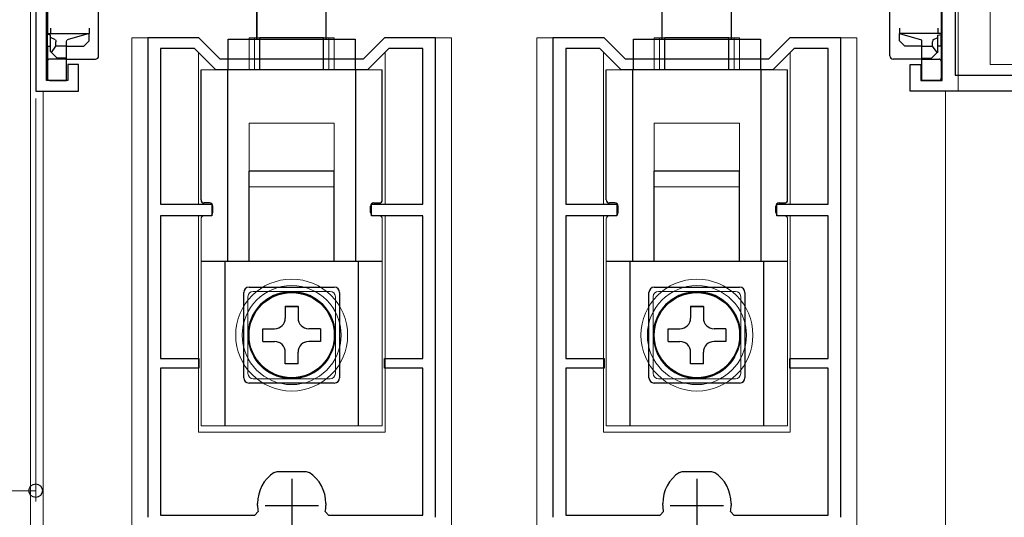
# Model space of a CAD drawing. Extents: x 0 to 1050, y 0 to 1615.
# Drawn here: x 112 to 204, y 1045 to 1092 of the extents above; entities that cross this region are included whole.
import ezdxf

# ---------------------------------------------------------------- set-up
doc = ezdxf.new("R2010")
doc.units = 0
doc.linetypes.add('YHIDDEN_1', pattern=[4, 3, -1])
for name, color, linetype, lineweight in [('YKK_11', 7, 'CONTINUOUS', 30), ('YKK_12', 2, 'CONTINUOUS', 13), ('YKK_13', 4, 'CONTINUOUS', 30), ('YKK_D', 6, 'CONTINUOUS', 13), ('YSS_K', 3, 'CONTINUOUS', 13)]:
    doc.layers.add(name, color=color, linetype=linetype, lineweight=lineweight)

msp = doc.modelspace()

# ---------------------------------------------------------------- linework, layer by layer
at = {"layer": 'YKK_11', "linetype": 'ByBlock', "lineweight": -2, "ltscale": 0.5}
for p, q in [((113.623, 1123.949), (113.623, 1084.949)), ((199.823, 1123.949), (199.823, 1086.449)), ((114.623, 1085.949), (114.623, 1096.149)), ((198.623, 1085.949), (198.623, 1096.149)), ((128.925, 1089.95), (124.125, 1089.95)), ((124.125, 1089.95), (124.125, 1044.95)), ((130.925, 1087.95), (128.925, 1089.95)), ((146.325, 1089.95), (144.325, 1087.95)), ((151.125, 1089.95), (146.325, 1089.95)), ((151.125, 1044.95), (151.125, 1089.95)), ((166.925, 1089.95), (162.125, 1089.95)), ((162.125, 1089.95), (162.125, 1044.95)), ((168.925, 1087.95), (166.925, 1089.95)), ((184.325, 1089.95), (182.325, 1087.95)), ((189.125, 1089.95), (184.325, 1089.95)), ((189.125, 1044.95), (189.125, 1089.95)), ((128.511, 1088.95), (125.325, 1088.95)), ((125.325, 1088.95), (125.325, 1074.35)), ((130.511, 1086.95), (128.511, 1088.95)), ((146.739, 1088.95), (144.739, 1086.95)), ((149.925, 1088.95), (146.739, 1088.95)), ((149.925, 1074.35), (149.925, 1088.95)), ((166.511, 1088.95), (163.325, 1088.95)), ((163.325, 1088.95), (163.325, 1074.35)), ((168.511, 1086.95), (166.511, 1088.95)), ((184.739, 1088.95), (182.739, 1086.95)), ((187.925, 1088.95), (184.739, 1088.95)), ((187.925, 1074.35), (187.925, 1088.95)), ((144.325, 1087.95), (130.925, 1087.95)), ((182.325, 1087.95), (168.925, 1087.95)), ((117.623, 1087.449), (116.623, 1087.449)), ((116.623, 1087.449), (116.623, 1085.949)), ((117.623, 1084.949), (117.623, 1087.449)), ((144.739, 1086.95), (130.511, 1086.95)), ((182.739, 1086.95), (168.511, 1086.95)), ((195.623, 1084.949), (195.623, 1087.449)), ((195.623, 1087.449), (196.623, 1087.449)), ((196.623, 1087.449), (196.623, 1085.949)), ((116.623, 1085.949), (114.623, 1085.949)), ((196.623, 1085.949), (198.623, 1085.949)), ((199.823, 1086.449), (206.623, 1086.449)), ((113.623, 1084.949), (117.623, 1084.949)), ((218.623, 1084.949), (195.623, 1084.949)), ((125.325, 1074.35), (130.125, 1074.35)), ((130.125, 1074.35), (130.125, 1073.25)), ((145.125, 1073.25), (145.125, 1074.35)), ((145.125, 1074.35), (149.925, 1074.35)), ((163.325, 1074.35), (168.125, 1074.35)), ((168.125, 1074.35), (168.125, 1073.25)), ((183.125, 1073.25), (183.125, 1074.35)), ((183.125, 1074.35), (187.925, 1074.35)), ((130.125, 1073.25), (125.325, 1073.25)), ((125.325, 1073.25), (125.325, 1059.85)), ((149.925, 1073.25), (145.125, 1073.25)), ((149.925, 1059.85), (149.925, 1073.25)), ((168.125, 1073.25), (163.325, 1073.25)), ((163.325, 1073.25), (163.325, 1059.85)), ((187.925, 1073.25), (183.125, 1073.25)), ((187.925, 1059.85), (187.925, 1073.25)), ((125.325, 1059.85), (128.925, 1059.85)), ((128.925, 1059.85), (128.925, 1058.95)), ((146.325, 1058.95), (146.325, 1059.85)), ((146.325, 1059.85), (149.925, 1059.85)), ((163.325, 1059.85), (166.925, 1059.85)), ((166.925, 1059.85), (166.925, 1058.95)), ((184.325, 1058.95), (184.325, 1059.85)), ((184.325, 1059.85), (187.925, 1059.85)), ((128.925, 1058.95), (125.325, 1058.95)), ((125.325, 1058.95), (125.325, 1045.15)), ((149.925, 1058.95), (146.325, 1058.95)), ((149.925, 1045.15), (149.925, 1058.95)), ((166.925, 1058.95), (163.325, 1058.95)), ((163.325, 1058.95), (163.325, 1045.15)), ((187.925, 1058.95), (184.325, 1058.95)), ((187.925, 1045.15), (187.925, 1058.95)), ((135.973, 1049.165), (136.252, 1049.25)), ((136.252, 1049.25), (137.625, 1049.25)), ((137.625, 1049.25), (138.998, 1049.25)), ((138.998, 1049.25), (139.277, 1049.165)), ((173.973, 1049.165), (174.252, 1049.25)), ((174.252, 1049.25), (175.625, 1049.25)), ((175.625, 1049.25), (176.998, 1049.25)), ((176.998, 1049.25), (177.277, 1049.165)), ((134.425, 1046.05), (134.425, 1046.26)), ((140.825, 1046.26), (140.825, 1046.05)), ((172.425, 1046.05), (172.425, 1046.26)), ((178.825, 1046.26), (178.825, 1046.05)), ((125.325, 1045.15), (134.177, 1045.15)), ((134.177, 1045.15), (134.473, 1045.502)), ((140.778, 1045.502), (141.073, 1045.15)), ((141.073, 1045.15), (149.925, 1045.15)), ((163.325, 1045.15), (172.177, 1045.15)), ((172.177, 1045.15), (172.473, 1045.502)), ((178.778, 1045.502), (179.073, 1045.15)), ((179.073, 1045.15), (187.925, 1045.15))]:
    msp.add_line(p, q, dxfattribs=at)
at = {"layer": 'YKK_11', "ltscale": 0.5}
for p, q in [((137.625, 1048.55), (137.625, 1043.55)), ((175.625, 1048.55), (175.625, 1043.55)), ((135.125, 1046.05), (140.125, 1046.05)), ((173.125, 1046.05), (178.125, 1046.05))]:
    msp.add_line(p, q, dxfattribs=at)
at = {"layer": 'YKK_11', "linetype": 'ByBlock', "lineweight": -2, "ltscale": 0.5}
for centre, radius, start, end in [((137.925, 1046.26), 3.5, 123.90125, 180.00001), ((137.325, 1046.26), 3.5, 359.99999, 56.09875), ((175.925, 1046.26), 3.5, 123.90125, 180.00001), ((175.325, 1046.26), 3.5, 359.99999, 56.09875), ((137.625, 1046.05), 3.2, 179.99999, 189.8709), ((137.625, 1046.05), 3.2, 350.1291, 0.00001), ((175.625, 1046.05), 3.2, 179.99999, 189.8709), ((175.625, 1046.05), 3.2, 350.1291, 0.00001)]:
    msp.add_arc(centre, radius, start, end, dxfattribs=at)
at = {"layer": 'YKK_12'}
for p, q in [((113.125, 1123.949), (113.125, 900.504)), ((200.125, 1084.949), (200.125, 1123.949)), ((114.329, 1084.949), (114.329, 900.504)), ((198.928, 1084.949), (198.928, 900.504))]:
    msp.add_line(p, q, dxfattribs=at)
at = {"layer": 'YKK_12', "ltscale": 1.5}
for p, q in [((122.625, 1089.95), (128.801, 1089.95)), ((122.625, 913.502), (122.625, 1089.95)), ((146.375, 1089.95), (152.625, 1089.95)), ((152.625, 1089.95), (152.625, 913.502)), ((160.625, 1089.95), (166.801, 1089.95)), ((160.625, 913.502), (160.625, 1089.95)), ((184.375, 1089.95), (190.625, 1089.95)), ((190.625, 1089.95), (190.625, 913.502))]:
    msp.add_line(p, q, dxfattribs=at)
at = {"layer": 'YKK_12', "linetype": 'Continuous', "lineweight": 13, "ltscale": 1.5}
for p, q in [((128.876, 1074.35), (128.876, 1088.585)), ((146.376, 1074.35), (146.376, 1088.587)), ((166.876, 1074.35), (166.876, 1088.585)), ((184.376, 1074.35), (184.376, 1088.587)), ((128.876, 1052.95), (128.876, 1073.25)), ((146.376, 1052.95), (146.376, 1073.25)), ((166.876, 1052.95), (166.876, 1073.25)), ((184.376, 1052.95), (184.376, 1073.25)), ((128.876, 1052.95), (146.376, 1052.95)), ((166.876, 1052.95), (184.376, 1052.95))]:
    msp.add_line(p, q, dxfattribs=at)
at = {"layer": 'YKK_13', "ltscale": 1.5}
for p, q in [((134.372, 1089.815), (134.372, 1095.649)), ((134.375, 1089.815), (134.375, 1095.649)), ((140.872, 1089.815), (140.872, 1095.649)), ((140.875, 1089.815), (140.875, 1095.649)), ((172.372, 1089.815), (172.372, 1095.649)), ((172.375, 1089.815), (172.375, 1095.649)), ((178.872, 1089.815), (178.872, 1095.649)), ((178.875, 1089.815), (178.875, 1095.649)), ((131.675, 1089.815), (143.575, 1089.815)), ((131.675, 1086.949), (131.675, 1089.815)), ((131.675, 1089.815), (143.575, 1089.815)), ((131.675, 1086.949), (131.675, 1089.815)), ((131.675, 1089.815), (143.575, 1089.815)), ((131.675, 1086.949), (131.675, 1089.815)), ((134.625, 1086.949), (134.625, 1089.949)), ((140.625, 1089.949), (134.625, 1089.949)), ((134.625, 1086.949), (134.625, 1089.949)), ((140.625, 1089.949), (134.625, 1089.949)), ((134.625, 1086.949), (134.625, 1089.949)), ((140.625, 1089.949), (134.625, 1089.949)), ((140.625, 1086.949), (140.625, 1089.949)), ((140.625, 1086.949), (140.625, 1089.949)), ((140.625, 1086.949), (140.625, 1089.949)), ((143.575, 1089.815), (143.575, 1086.949)), ((143.575, 1089.815), (143.575, 1086.949)), ((143.575, 1089.815), (143.575, 1086.949)), ((169.675, 1089.815), (181.575, 1089.815)), ((169.675, 1086.949), (169.675, 1089.815)), ((169.675, 1089.815), (181.575, 1089.815)), ((169.675, 1086.949), (169.675, 1089.815)), ((169.675, 1089.815), (181.575, 1089.815)), ((169.675, 1086.949), (169.675, 1089.815)), ((172.625, 1086.949), (172.625, 1089.949)), ((178.625, 1089.949), (172.625, 1089.949)), ((172.625, 1086.949), (172.625, 1089.949)), ((178.625, 1089.949), (172.625, 1089.949)), ((172.625, 1086.949), (172.625, 1089.949)), ((178.625, 1089.949), (172.625, 1089.949)), ((178.625, 1086.949), (178.625, 1089.949)), ((178.625, 1086.949), (178.625, 1089.949)), ((178.625, 1086.949), (178.625, 1089.949)), ((181.575, 1089.815), (181.575, 1086.949)), ((181.575, 1089.815), (181.575, 1086.949)), ((181.575, 1089.815), (181.575, 1086.949)), ((129.125, 1074.749), (129.125, 1086.949)), ((129.125, 1074.749), (129.125, 1086.949)), ((129.125, 1074.749), (129.125, 1086.949)), ((131.625, 1068.949), (131.625, 1086.949)), ((131.625, 1068.949), (131.625, 1086.949)), ((131.625, 1068.949), (131.625, 1086.949)), ((143.625, 1086.949), (143.625, 1068.949)), ((143.625, 1086.949), (143.625, 1068.949)), ((143.625, 1086.949), (143.625, 1068.949)), ((146.125, 1074.749), (146.125, 1086.949)), ((146.125, 1074.749), (146.125, 1086.949)), ((146.125, 1074.749), (146.125, 1086.949)), ((167.125, 1074.749), (167.125, 1086.949)), ((167.125, 1074.749), (167.125, 1086.949)), ((167.125, 1074.749), (167.125, 1086.949)), ((169.625, 1068.949), (169.625, 1086.949)), ((169.625, 1068.949), (169.625, 1086.949)), ((169.625, 1068.949), (169.625, 1086.949)), ((181.625, 1086.949), (181.625, 1068.949)), ((181.625, 1086.949), (181.625, 1068.949)), ((181.625, 1086.949), (181.625, 1068.949)), ((184.125, 1074.749), (184.125, 1086.949)), ((184.125, 1074.749), (184.125, 1086.949)), ((184.125, 1074.749), (184.125, 1086.949)), ((141.625, 1077.449), (133.625, 1077.449)), ((133.625, 1068.999), (133.625, 1077.449)), ((141.625, 1077.449), (133.625, 1077.449)), ((133.625, 1068.999), (133.625, 1077.449)), ((141.625, 1077.449), (133.625, 1077.449)), ((133.625, 1068.999), (133.625, 1077.449)), ((141.625, 1068.999), (141.625, 1077.449)), ((141.625, 1068.999), (141.625, 1077.449)), ((141.625, 1068.999), (141.625, 1077.449)), ((179.625, 1077.449), (171.625, 1077.449)), ((171.625, 1068.999), (171.625, 1077.449)), ((179.625, 1077.449), (171.625, 1077.449)), ((171.625, 1068.999), (171.625, 1077.449)), ((179.625, 1077.449), (171.625, 1077.449)), ((171.625, 1068.999), (171.625, 1077.449)), ((179.625, 1068.999), (179.625, 1077.449)), ((179.625, 1068.999), (179.625, 1077.449)), ((179.625, 1068.999), (179.625, 1077.449)), ((129.925, 1074.449), (129.425, 1074.449)), ((129.925, 1074.449), (129.425, 1074.449)), ((129.925, 1074.449), (129.425, 1074.449)), ((130.225, 1073.549), (130.225, 1074.149)), ((130.225, 1073.549), (130.225, 1074.149)), ((130.225, 1073.549), (130.225, 1074.149)), ((145.025, 1073.549), (145.025, 1074.149)), ((145.025, 1073.549), (145.025, 1074.149)), ((145.025, 1073.549), (145.025, 1074.149)), ((145.325, 1074.449), (145.825, 1074.449)), ((145.325, 1074.449), (145.825, 1074.449)), ((145.325, 1074.449), (145.825, 1074.449)), ((167.925, 1074.449), (167.425, 1074.449)), ((167.925, 1074.449), (167.425, 1074.449)), ((167.925, 1074.449), (167.425, 1074.449)), ((168.225, 1073.549), (168.225, 1074.149)), ((168.225, 1073.549), (168.225, 1074.149)), ((168.225, 1073.549), (168.225, 1074.149)), ((183.025, 1073.549), (183.025, 1074.149)), ((183.025, 1073.549), (183.025, 1074.149)), ((183.025, 1073.549), (183.025, 1074.149)), ((183.325, 1074.449), (183.825, 1074.449)), ((183.325, 1074.449), (183.825, 1074.449)), ((183.325, 1074.449), (183.825, 1074.449)), ((146.125, 1068.949), (129.125, 1068.949)), ((146.125, 1068.949), (129.125, 1068.949)), ((146.125, 1068.949), (129.125, 1068.949)), ((131.375, 1053.549), (131.375, 1068.949)), ((131.375, 1053.549), (131.375, 1068.949)), ((131.375, 1053.549), (131.375, 1068.949)), ((143.875, 1068.949), (143.875, 1053.549)), ((143.875, 1068.949), (143.875, 1053.549)), ((143.875, 1068.949), (143.875, 1053.549)), ((184.125, 1068.949), (167.125, 1068.949)), ((184.125, 1068.949), (167.125, 1068.949)), ((184.125, 1068.949), (167.125, 1068.949)), ((169.375, 1053.549), (169.375, 1068.949)), ((169.375, 1053.549), (169.375, 1068.949)), ((169.375, 1053.549), (169.375, 1068.949)), ((181.875, 1068.949), (181.875, 1053.549)), ((181.875, 1068.949), (181.875, 1053.549)), ((181.875, 1068.949), (181.875, 1053.549)), ((133.625, 1066.549), (141.625, 1066.549)), ((133.625, 1066.549), (141.625, 1066.549)), ((133.625, 1066.549), (141.625, 1066.549)), ((171.625, 1066.549), (179.625, 1066.549)), ((171.625, 1066.549), (179.625, 1066.549)), ((171.625, 1066.549), (179.625, 1066.549)), ((133.125, 1058.049), (133.125, 1066.049)), ((133.125, 1058.049), (133.125, 1066.049)), ((133.125, 1058.049), (133.125, 1066.049)), ((142.125, 1066.049), (142.125, 1058.049)), ((142.125, 1066.049), (142.125, 1058.049)), ((142.125, 1066.049), (142.125, 1058.049)), ((171.125, 1058.049), (171.125, 1066.049)), ((171.125, 1058.049), (171.125, 1066.049)), ((171.125, 1058.049), (171.125, 1066.049)), ((180.125, 1066.049), (180.125, 1058.049)), ((180.125, 1066.049), (180.125, 1058.049)), ((180.125, 1066.049), (180.125, 1058.049)), ((137.025, 1064.749), (137.025, 1063.649)), ((137.025, 1064.749), (138.225, 1064.749)), ((137.025, 1064.749), (137.025, 1063.649)), ((137.025, 1064.749), (138.225, 1064.749)), ((137.025, 1064.749), (137.025, 1063.649)), ((137.025, 1064.749), (138.225, 1064.749)), ((138.225, 1064.749), (138.225, 1063.649)), ((138.225, 1064.749), (138.225, 1063.649)), ((138.225, 1064.749), (138.225, 1063.649)), ((175.025, 1064.749), (175.025, 1063.649)), ((175.025, 1064.749), (176.225, 1064.749)), ((175.025, 1064.749), (175.025, 1063.649)), ((175.025, 1064.749), (176.225, 1064.749)), ((175.025, 1064.749), (175.025, 1063.649)), ((175.025, 1064.749), (176.225, 1064.749)), ((176.225, 1064.749), (176.225, 1063.649)), ((176.225, 1064.749), (176.225, 1063.649)), ((176.225, 1064.749), (176.225, 1063.649)), ((134.925, 1062.649), (136.025, 1062.649)), ((134.925, 1061.449), (134.925, 1062.649)), ((134.925, 1062.649), (136.025, 1062.649)), ((134.925, 1061.449), (134.925, 1062.649)), ((134.925, 1062.649), (136.025, 1062.649)), ((134.925, 1061.449), (134.925, 1062.649)), ((140.325, 1062.649), (139.225, 1062.649)), ((140.325, 1062.649), (139.225, 1062.649)), ((140.325, 1062.649), (139.225, 1062.649)), ((140.325, 1062.649), (140.325, 1061.449)), ((140.325, 1062.649), (140.325, 1061.449)), ((140.325, 1062.649), (140.325, 1061.449)), ((172.925, 1062.649), (174.025, 1062.649)), ((172.925, 1061.449), (172.925, 1062.649)), ((172.925, 1062.649), (174.025, 1062.649)), ((172.925, 1061.449), (172.925, 1062.649)), ((172.925, 1062.649), (174.025, 1062.649)), ((172.925, 1061.449), (172.925, 1062.649)), ((178.325, 1062.649), (177.225, 1062.649)), ((178.325, 1062.649), (177.225, 1062.649)), ((178.325, 1062.649), (177.225, 1062.649)), ((178.325, 1062.649), (178.325, 1061.449)), ((178.325, 1062.649), (178.325, 1061.449)), ((178.325, 1062.649), (178.325, 1061.449)), ((134.925, 1061.449), (136.025, 1061.449)), ((134.925, 1061.449), (136.025, 1061.449)), ((134.925, 1061.449), (136.025, 1061.449)), ((140.325, 1061.449), (139.225, 1061.449)), ((140.325, 1061.449), (139.225, 1061.449)), ((140.325, 1061.449), (139.225, 1061.449)), ((172.925, 1061.449), (174.025, 1061.449)), ((172.925, 1061.449), (174.025, 1061.449)), ((172.925, 1061.449), (174.025, 1061.449)), ((178.325, 1061.449), (177.225, 1061.449)), ((178.325, 1061.449), (177.225, 1061.449)), ((178.325, 1061.449), (177.225, 1061.449)), ((137.025, 1059.349), (137.025, 1060.449)), ((137.025, 1059.349), (137.025, 1060.449)), ((137.025, 1059.349), (137.025, 1060.449)), ((138.225, 1059.349), (138.225, 1060.449)), ((138.225, 1059.349), (138.225, 1060.449)), ((138.225, 1059.349), (138.225, 1060.449)), ((175.025, 1059.349), (175.025, 1060.449)), ((175.025, 1059.349), (175.025, 1060.449)), ((175.025, 1059.349), (175.025, 1060.449)), ((176.225, 1059.349), (176.225, 1060.449)), ((176.225, 1059.349), (176.225, 1060.449)), ((176.225, 1059.349), (176.225, 1060.449)), ((138.225, 1059.349), (137.025, 1059.349)), ((138.225, 1059.349), (137.025, 1059.349)), ((138.225, 1059.349), (137.025, 1059.349)), ((176.225, 1059.349), (175.025, 1059.349)), ((176.225, 1059.349), (175.025, 1059.349)), ((176.225, 1059.349), (175.025, 1059.349)), ((141.625, 1057.549), (133.625, 1057.549)), ((141.625, 1057.549), (133.625, 1057.549)), ((141.625, 1057.549), (133.625, 1057.549)), ((179.625, 1057.549), (171.625, 1057.549)), ((179.625, 1057.549), (171.625, 1057.549)), ((179.625, 1057.549), (171.625, 1057.549))]:
    msp.add_line(p, q, dxfattribs=at)
at = {"layer": 'YKK_13'}
for p, q in [((119.523, 1088.249), (119.523, 1093.849)), ((193.723, 1088.249), (193.723, 1093.849)), ((114.723, 1092.949), (114.723, 1090.349)), ((198.523, 1092.949), (198.523, 1090.349)), ((114.723, 1090.349), (118.623, 1090.349)), ((114.723, 1090.349), (114.723, 1090.246)), ((115.023, 1090.849), (115.023, 1090.349)), ((118.623, 1090.349), (116.578, 1089.765)), ((118.623, 1090.849), (118.623, 1090.349)), ((118.623, 1089.649), (118.623, 1090.349)), ((194.623, 1090.849), (194.623, 1090.349)), ((194.623, 1089.649), (194.623, 1090.349)), ((194.623, 1090.349), (196.668, 1089.765)), ((198.523, 1090.349), (194.623, 1090.349)), ((198.223, 1090.849), (198.223, 1090.349)), ((198.523, 1090.349), (198.523, 1090.246)), ((115.023, 1090.203), (114.723, 1090.246)), ((114.723, 1089.149), (114.723, 1090.246)), ((115.023, 1089.989), (115.023, 1090.203)), ((115.023, 1088.649), (115.023, 1089.989)), ((115.49, 1089.765), (115.023, 1089.989)), ((115.523, 1089.149), (115.523, 1089.566)), ((116.523, 1089.149), (116.523, 1089.566)), ((118.123, 1089.149), (118.623, 1089.649)), ((195.123, 1089.149), (194.623, 1089.649)), ((196.723, 1089.149), (196.723, 1089.566)), ((197.723, 1089.149), (197.723, 1089.566)), ((197.756, 1089.765), (198.223, 1089.989)), ((198.223, 1090.203), (198.523, 1090.246)), ((198.223, 1089.989), (198.223, 1090.203)), ((198.223, 1088.649), (198.223, 1089.989)), ((198.523, 1089.149), (198.523, 1090.246)), ((114.723, 1089.149), (115.023, 1089.149)), ((114.723, 1089.149), (114.723, 1088.249)), ((115.023, 1088.649), (115.112, 1088.56)), ((115.112, 1088.56), (115.523, 1089.149)), ((115.112, 1088.56), (115.623, 1088.049)), ((116.523, 1089.149), (115.523, 1089.149)), ((116.523, 1088.049), (116.523, 1089.149)), ((116.523, 1089.149), (118.123, 1089.149)), ((196.723, 1089.149), (195.123, 1089.149)), ((196.723, 1088.049), (196.723, 1089.149)), ((196.723, 1089.149), (197.723, 1089.149)), ((198.134, 1088.56), (197.623, 1088.049)), ((198.134, 1088.56), (197.723, 1089.149)), ((198.223, 1088.649), (198.134, 1088.56)), ((198.523, 1089.149), (198.223, 1089.149)), ((198.523, 1089.149), (198.523, 1088.249)), ((114.723, 1088.249), (114.723, 1087.749)), ((114.723, 1087.749), (114.723, 1087.649)), ((114.723, 1087.649), (114.723, 1086.249)), ((116.523, 1087.949), (114.923, 1087.949)), ((116.523, 1088.049), (115.623, 1088.049)), ((116.523, 1087.949), (116.523, 1088.049)), ((116.523, 1087.649), (116.523, 1087.949)), ((116.523, 1087.949), (119.223, 1087.949)), ((116.523, 1086.249), (116.523, 1087.649)), ((196.723, 1087.949), (194.023, 1087.949)), ((196.723, 1088.049), (197.623, 1088.049)), ((196.723, 1087.949), (196.723, 1088.049)), ((196.723, 1087.649), (196.723, 1087.949)), ((196.723, 1087.949), (198.323, 1087.949)), ((196.723, 1086.249), (196.723, 1087.649)), ((198.523, 1088.249), (198.523, 1087.749)), ((198.523, 1087.749), (198.523, 1087.649)), ((198.523, 1087.649), (198.523, 1086.249)), ((114.723, 1086.249), (114.723, 1086.149)), ((114.923, 1085.949), (116.523, 1085.949)), ((116.523, 1085.949), (116.523, 1086.249)), ((196.723, 1085.949), (196.723, 1086.249)), ((198.323, 1085.949), (196.723, 1085.949)), ((198.523, 1086.249), (198.523, 1086.149))]:
    msp.add_line(p, q, dxfattribs=at)
at = {"layer": 'YKK_13', "linetype": 'Continuous', "lineweight": 13, "ltscale": 1.5}
for p, q in [((133.625, 1086.95), (133.625, 1089.95)), ((141.625, 1089.95), (133.625, 1089.95)), ((133.625, 1086.95), (133.625, 1089.95)), ((141.625, 1089.95), (133.625, 1089.95)), ((133.625, 1086.95), (133.625, 1089.95)), ((141.625, 1089.95), (133.625, 1089.95)), ((134.125, 1086.95), (134.125, 1089.95)), ((134.125, 1089.95), (141.125, 1089.95)), ((141.125, 1089.95), (141.125, 1086.95)), ((141.625, 1086.95), (141.625, 1089.95)), ((141.625, 1086.95), (141.625, 1089.95)), ((141.625, 1086.95), (141.625, 1089.95)), ((171.625, 1086.95), (171.625, 1089.95)), ((179.625, 1089.95), (171.625, 1089.95)), ((171.625, 1086.95), (171.625, 1089.95)), ((179.625, 1089.95), (171.625, 1089.95)), ((171.625, 1086.95), (171.625, 1089.95)), ((179.625, 1089.95), (171.625, 1089.95)), ((172.125, 1086.95), (172.125, 1089.95)), ((172.125, 1089.95), (179.125, 1089.95)), ((179.125, 1089.95), (179.125, 1086.95)), ((179.625, 1086.95), (179.625, 1089.95)), ((179.625, 1086.95), (179.625, 1089.95)), ((179.625, 1086.95), (179.625, 1089.95)), ((129.125, 1074.75), (129.125, 1086.95)), ((146.125, 1086.95), (129.125, 1086.95)), ((129.125, 1074.75), (129.125, 1086.95)), ((146.125, 1086.95), (129.125, 1086.95)), ((129.125, 1074.75), (129.125, 1086.95)), ((146.125, 1086.95), (129.125, 1086.95)), ((131.625, 1068.95), (131.625, 1086.95)), ((131.625, 1068.95), (131.625, 1086.95)), ((131.625, 1068.95), (131.625, 1086.95)), ((143.625, 1086.95), (143.625, 1068.95)), ((143.625, 1086.95), (143.625, 1068.95)), ((143.625, 1086.95), (143.625, 1068.95)), ((146.125, 1074.75), (146.125, 1086.95)), ((146.125, 1074.75), (146.125, 1086.95)), ((146.125, 1074.75), (146.125, 1086.95)), ((167.125, 1074.75), (167.125, 1086.95)), ((184.125, 1086.95), (167.125, 1086.95)), ((167.125, 1074.75), (167.125, 1086.95)), ((184.125, 1086.95), (167.125, 1086.95)), ((167.125, 1074.75), (167.125, 1086.95)), ((184.125, 1086.95), (167.125, 1086.95)), ((169.625, 1068.95), (169.625, 1086.95)), ((169.625, 1068.95), (169.625, 1086.95)), ((169.625, 1068.95), (169.625, 1086.95)), ((181.625, 1086.95), (181.625, 1068.95)), ((181.625, 1086.95), (181.625, 1068.95)), ((181.625, 1086.95), (181.625, 1068.95)), ((184.125, 1074.75), (184.125, 1086.95)), ((184.125, 1074.75), (184.125, 1086.95)), ((184.125, 1074.75), (184.125, 1086.95)), ((133.625, 1081.95), (141.625, 1081.95)), ((133.625, 1075.95), (133.625, 1081.95)), ((133.625, 1081.95), (141.625, 1081.95)), ((133.625, 1075.95), (133.625, 1081.95)), ((133.625, 1081.95), (141.625, 1081.95)), ((133.625, 1075.95), (133.625, 1081.95)), ((141.625, 1081.95), (141.625, 1075.95)), ((141.625, 1081.95), (141.625, 1075.95)), ((141.625, 1081.95), (141.625, 1075.95)), ((171.625, 1081.95), (179.625, 1081.95)), ((171.625, 1075.95), (171.625, 1081.95)), ((171.625, 1081.95), (179.625, 1081.95)), ((171.625, 1075.95), (171.625, 1081.95)), ((171.625, 1081.95), (179.625, 1081.95)), ((171.625, 1075.95), (171.625, 1081.95)), ((179.625, 1081.95), (179.625, 1075.95)), ((179.625, 1081.95), (179.625, 1075.95)), ((179.625, 1081.95), (179.625, 1075.95)), ((141.625, 1077.45), (133.625, 1077.45)), ((133.625, 1069), (133.625, 1077.45)), ((141.625, 1069), (141.625, 1077.45)), ((179.625, 1077.45), (171.625, 1077.45)), ((171.625, 1069), (171.625, 1077.45)), ((179.625, 1069), (179.625, 1077.45)), ((134.625, 1075.95), (133.625, 1075.95)), ((134.625, 1075.95), (133.625, 1075.95)), ((134.625, 1075.95), (133.625, 1075.95)), ((140.625, 1075.95), (134.625, 1075.95)), ((140.625, 1075.95), (134.625, 1075.95)), ((140.625, 1075.95), (134.625, 1075.95)), ((141.625, 1075.95), (140.625, 1075.95)), ((141.625, 1075.95), (140.625, 1075.95)), ((141.625, 1075.95), (140.625, 1075.95)), ((172.625, 1075.95), (171.625, 1075.95)), ((172.625, 1075.95), (171.625, 1075.95)), ((172.625, 1075.95), (171.625, 1075.95)), ((178.625, 1075.95), (172.625, 1075.95)), ((178.625, 1075.95), (172.625, 1075.95)), ((178.625, 1075.95), (172.625, 1075.95)), ((179.625, 1075.95), (178.625, 1075.95)), ((179.625, 1075.95), (178.625, 1075.95)), ((179.625, 1075.95), (178.625, 1075.95)), ((130.225, 1073.55), (130.225, 1074.15)), ((130.225, 1073.55), (130.225, 1074.15)), ((130.225, 1073.55), (130.225, 1074.15)), ((145.025, 1073.55), (145.025, 1074.15)), ((145.025, 1073.55), (145.025, 1074.15)), ((145.025, 1073.55), (145.025, 1074.15)), ((168.225, 1073.55), (168.225, 1074.15)), ((168.225, 1073.55), (168.225, 1074.15)), ((168.225, 1073.55), (168.225, 1074.15)), ((183.025, 1073.55), (183.025, 1074.15)), ((183.025, 1073.55), (183.025, 1074.15)), ((183.025, 1073.55), (183.025, 1074.15)), ((129.125, 1072.95), (129.125, 1053.55)), ((129.125, 1072.95), (129.125, 1053.55)), ((129.125, 1072.95), (129.125, 1053.55)), ((129.925, 1073.25), (129.425, 1073.25)), ((129.925, 1073.25), (129.425, 1073.25)), ((129.925, 1073.25), (129.425, 1073.25)), ((145.325, 1073.25), (145.825, 1073.25)), ((145.325, 1073.25), (145.825, 1073.25)), ((145.325, 1073.25), (145.825, 1073.25)), ((146.125, 1072.95), (146.125, 1053.55)), ((146.125, 1072.95), (146.125, 1053.55)), ((146.125, 1072.95), (146.125, 1053.55)), ((167.125, 1072.95), (167.125, 1053.55)), ((167.125, 1072.95), (167.125, 1053.55)), ((167.125, 1072.95), (167.125, 1053.55)), ((167.925, 1073.25), (167.425, 1073.25)), ((167.925, 1073.25), (167.425, 1073.25)), ((167.925, 1073.25), (167.425, 1073.25)), ((183.325, 1073.25), (183.825, 1073.25)), ((183.325, 1073.25), (183.825, 1073.25)), ((183.325, 1073.25), (183.825, 1073.25)), ((184.125, 1072.95), (184.125, 1053.55)), ((184.125, 1072.95), (184.125, 1053.55)), ((184.125, 1072.95), (184.125, 1053.55)), ((136.275, 1068.95), (129.125, 1068.95)), ((136.275, 1068.95), (129.125, 1068.95)), ((136.275, 1068.95), (129.125, 1068.95)), ((131.375, 1053.55), (131.375, 1068.95)), ((131.375, 1053.55), (131.375, 1068.95)), ((131.375, 1053.55), (131.375, 1068.95)), ((138.975, 1068.95), (136.275, 1068.95)), ((138.975, 1068.95), (136.275, 1068.95)), ((138.975, 1068.95), (136.275, 1068.95)), ((146.125, 1068.95), (138.975, 1068.95)), ((146.125, 1068.95), (138.975, 1068.95)), ((146.125, 1068.95), (138.975, 1068.95)), ((143.875, 1068.95), (143.875, 1053.55)), ((143.875, 1068.95), (143.875, 1053.55)), ((143.875, 1068.95), (143.875, 1053.55)), ((174.275, 1068.95), (167.125, 1068.95)), ((174.275, 1068.95), (167.125, 1068.95)), ((174.275, 1068.95), (167.125, 1068.95)), ((169.375, 1053.55), (169.375, 1068.95)), ((169.375, 1053.55), (169.375, 1068.95)), ((169.375, 1053.55), (169.375, 1068.95)), ((176.975, 1068.95), (174.275, 1068.95)), ((176.975, 1068.95), (174.275, 1068.95)), ((176.975, 1068.95), (174.275, 1068.95)), ((184.125, 1068.95), (176.975, 1068.95)), ((184.125, 1068.95), (176.975, 1068.95)), ((184.125, 1068.95), (176.975, 1068.95)), ((181.875, 1068.95), (181.875, 1053.55)), ((181.875, 1068.95), (181.875, 1053.55)), ((181.875, 1068.95), (181.875, 1053.55)), ((133.525, 1058.45), (133.525, 1065.65)), ((133.525, 1058.45), (133.525, 1065.65)), ((133.525, 1058.45), (133.525, 1065.65)), ((134.025, 1066.15), (141.225, 1066.15)), ((134.025, 1066.15), (141.225, 1066.15)), ((134.025, 1066.15), (141.225, 1066.15)), ((141.725, 1065.65), (141.725, 1058.45)), ((141.725, 1065.65), (141.725, 1058.45)), ((141.725, 1065.65), (141.725, 1058.45)), ((171.525, 1058.45), (171.525, 1065.65)), ((171.525, 1058.45), (171.525, 1065.65)), ((171.525, 1058.45), (171.525, 1065.65)), ((172.025, 1066.15), (179.225, 1066.15)), ((172.025, 1066.15), (179.225, 1066.15)), ((172.025, 1066.15), (179.225, 1066.15)), ((179.725, 1065.65), (179.725, 1058.45)), ((179.725, 1065.65), (179.725, 1058.45)), ((179.725, 1065.65), (179.725, 1058.45)), ((137.025, 1064.75), (137.025, 1063.65)), ((137.025, 1064.75), (138.225, 1064.75)), ((137.025, 1064.75), (137.025, 1063.65)), ((137.025, 1064.75), (138.225, 1064.75)), ((138.225, 1064.75), (138.225, 1063.65)), ((138.225, 1064.75), (138.225, 1063.65)), ((175.025, 1064.75), (175.025, 1063.65)), ((175.025, 1064.75), (176.225, 1064.75)), ((175.025, 1064.75), (175.025, 1063.65)), ((175.025, 1064.75), (176.225, 1064.75)), ((176.225, 1064.75), (176.225, 1063.65)), ((176.225, 1064.75), (176.225, 1063.65)), ((134.925, 1061.45), (134.925, 1062.65)), ((134.925, 1062.65), (136.025, 1062.65)), ((134.925, 1061.45), (134.925, 1062.65)), ((134.925, 1062.65), (136.025, 1062.65)), ((140.325, 1062.65), (139.225, 1062.65)), ((140.325, 1062.65), (139.225, 1062.65)), ((140.325, 1062.65), (140.325, 1061.45)), ((140.325, 1062.65), (140.325, 1061.45)), ((172.925, 1061.45), (172.925, 1062.65)), ((172.925, 1062.65), (174.025, 1062.65)), ((172.925, 1061.45), (172.925, 1062.65)), ((172.925, 1062.65), (174.025, 1062.65)), ((178.325, 1062.65), (177.225, 1062.65)), ((178.325, 1062.65), (177.225, 1062.65)), ((178.325, 1062.65), (178.325, 1061.45)), ((178.325, 1062.65), (178.325, 1061.45)), ((134.925, 1061.45), (136.025, 1061.45)), ((134.925, 1061.45), (136.025, 1061.45)), ((140.325, 1061.45), (139.225, 1061.45)), ((140.325, 1061.45), (139.225, 1061.45)), ((172.925, 1061.45), (174.025, 1061.45)), ((172.925, 1061.45), (174.025, 1061.45)), ((178.325, 1061.45), (177.225, 1061.45)), ((178.325, 1061.45), (177.225, 1061.45)), ((137.025, 1059.35), (137.025, 1060.45)), ((137.025, 1059.35), (137.025, 1060.45)), ((138.225, 1059.35), (138.225, 1060.45)), ((138.225, 1059.35), (138.225, 1060.45)), ((175.025, 1059.35), (175.025, 1060.45)), ((175.025, 1059.35), (175.025, 1060.45)), ((176.225, 1059.35), (176.225, 1060.45)), ((176.225, 1059.35), (176.225, 1060.45)), ((138.225, 1059.35), (137.025, 1059.35)), ((138.225, 1059.35), (137.025, 1059.35)), ((176.225, 1059.35), (175.025, 1059.35)), ((176.225, 1059.35), (175.025, 1059.35)), ((141.225, 1057.95), (134.025, 1057.95)), ((141.225, 1057.95), (134.025, 1057.95)), ((141.225, 1057.95), (134.025, 1057.95)), ((179.225, 1057.95), (172.025, 1057.95)), ((179.225, 1057.95), (172.025, 1057.95)), ((179.225, 1057.95), (172.025, 1057.95)), ((129.125, 1053.55), (146.125, 1053.55)), ((129.125, 1053.55), (146.125, 1053.55)), ((129.125, 1053.55), (146.125, 1053.55)), ((167.125, 1053.55), (184.125, 1053.55)), ((167.125, 1053.55), (184.125, 1053.55)), ((167.125, 1053.55), (184.125, 1053.55))]:
    msp.add_line(p, q, dxfattribs=at)
at = {"layer": 'YKK_13', "linetype": 'YHIDDEN_1', "lineweight": 13, "ltscale": 1.5}
for p, q in [((131.625, 1084.95), (131.625, 1086.95)), ((131.625, 1084.95), (131.625, 1086.95)), ((131.625, 1084.95), (131.625, 1086.95)), ((169.625, 1084.95), (169.625, 1086.95)), ((169.625, 1084.95), (169.625, 1086.95)), ((169.625, 1084.95), (169.625, 1086.95)), ((136.275, 1068.922), (136.275, 1068.95)), ((136.275, 1068.922), (136.275, 1068.95)), ((136.275, 1068.922), (136.275, 1068.95)), ((138.975, 1068.922), (138.975, 1068.95)), ((138.975, 1068.922), (138.975, 1068.95)), ((138.975, 1068.922), (138.975, 1068.95)), ((174.275, 1068.922), (174.275, 1068.95)), ((174.275, 1068.922), (174.275, 1068.95)), ((174.275, 1068.922), (174.275, 1068.95)), ((176.975, 1068.922), (176.975, 1068.95)), ((176.975, 1068.922), (176.975, 1068.95)), ((176.975, 1068.922), (176.975, 1068.95))]:
    msp.add_line(p, q, dxfattribs=at)
at = {"layer": 'YKK_13', "linetype": 'Continuous', "lineweight": 13, "ltscale": 1.5}
for centre, radius in [((137.625, 1062.05), 5.25), ((137.625, 1062.05), 5.25), ((137.625, 1062.05), 5.25), ((175.625, 1062.05), 5.25), ((175.625, 1062.05), 5.25), ((175.625, 1062.05), 5.25), ((137.625, 1062.05), 4.646), ((137.625, 1062.05), 4.646), ((137.625, 1062.05), 4.646), ((175.625, 1062.05), 4.646), ((175.625, 1062.05), 4.646), ((175.625, 1062.05), 4.646), ((137.625, 1062.05), 4), ((137.625, 1062.05), 4), ((175.625, 1062.05), 4), ((175.625, 1062.05), 4)]:
    msp.add_circle(centre, radius, dxfattribs=at)
at = {"layer": 'YKK_13', "ltscale": 1.5}
for centre, radius in [((137.625, 1062.049), 4.05), ((137.625, 1062.049), 4.05), ((137.625, 1062.049), 4.05), ((137.625, 1062.049), 4), ((137.625, 1062.049), 4), ((137.625, 1062.049), 4), ((175.625, 1062.049), 4.05), ((175.625, 1062.049), 4.05), ((175.625, 1062.049), 4.05), ((175.625, 1062.049), 4), ((175.625, 1062.049), 4), ((175.625, 1062.049), 4)]:
    msp.add_circle(centre, radius, dxfattribs=at)
at = {"layer": 'YKK_13'}
for centre, radius, start, end in [((114.923, 1087.749), 0.2, 90, 180), ((119.223, 1088.249), 0.3, 270, 0), ((194.023, 1088.249), 0.3, 180, 270), ((198.323, 1087.749), 0.2, 0, 90), ((114.923, 1086.149), 0.2, 180, 270), ((198.323, 1086.149), 0.2, 270, 0)]:
    msp.add_arc(centre, radius, start, end, dxfattribs=at)
at = {"layer": 'YKK_13', "ltscale": 1.5}
for centre, radius, start, end in [((129.425, 1074.749), 0.3, 180, 270), ((129.425, 1074.749), 0.3, 180, 270), ((129.425, 1074.749), 0.3, 180, 270), ((145.825, 1074.749), 0.3, 270, 0), ((145.825, 1074.749), 0.3, 270, 0), ((145.825, 1074.749), 0.3, 270, 0), ((167.425, 1074.749), 0.3, 180, 270), ((167.425, 1074.749), 0.3, 180, 270), ((167.425, 1074.749), 0.3, 180, 270), ((183.825, 1074.749), 0.3, 270, 0), ((183.825, 1074.749), 0.3, 270, 0), ((183.825, 1074.749), 0.3, 270, 0), ((129.925, 1074.149), 0.3, 0, 90), ((129.925, 1074.149), 0.3, 0, 90), ((129.925, 1074.149), 0.3, 0, 90), ((145.325, 1074.149), 0.3, 90, 180), ((145.325, 1074.149), 0.3, 90, 180), ((145.325, 1074.149), 0.3, 90, 180), ((167.925, 1074.149), 0.3, 0, 90), ((167.925, 1074.149), 0.3, 0, 90), ((167.925, 1074.149), 0.3, 0, 90), ((183.325, 1074.149), 0.3, 90, 180), ((183.325, 1074.149), 0.3, 90, 180), ((183.325, 1074.149), 0.3, 90, 180), ((133.625, 1066.049), 0.5, 90, 180), ((133.625, 1066.049), 0.5, 90, 180), ((133.625, 1066.049), 0.5, 90, 180), ((141.625, 1066.049), 0.5, 0, 90), ((141.625, 1066.049), 0.5, 0, 90), ((141.625, 1066.049), 0.5, 0, 90), ((171.625, 1066.049), 0.5, 90, 180), ((171.625, 1066.049), 0.5, 90, 180), ((171.625, 1066.049), 0.5, 90, 180), ((179.625, 1066.049), 0.5, 0, 90), ((179.625, 1066.049), 0.5, 0, 90), ((179.625, 1066.049), 0.5, 0, 90), ((136.025, 1063.649), 1, 270, 0), ((136.025, 1063.649), 1, 270, 0), ((136.025, 1063.649), 1, 270, 0), ((139.225, 1063.649), 1, 180, 270), ((139.225, 1063.649), 1, 180, 270), ((139.225, 1063.649), 1, 180, 270), ((174.025, 1063.649), 1, 270, 0), ((174.025, 1063.649), 1, 270, 0), ((174.025, 1063.649), 1, 270, 0), ((177.225, 1063.649), 1, 180, 270), ((177.225, 1063.649), 1, 180, 270), ((177.225, 1063.649), 1, 180, 270), ((136.025, 1060.449), 1, 0, 90), ((136.025, 1060.449), 1, 0, 90), ((136.025, 1060.449), 1, 0, 90), ((139.225, 1060.449), 1, 90, 180), ((139.225, 1060.449), 1, 90, 180), ((139.225, 1060.449), 1, 90, 180), ((174.025, 1060.449), 1, 0, 90), ((174.025, 1060.449), 1, 0, 90), ((174.025, 1060.449), 1, 0, 90), ((177.225, 1060.449), 1, 90, 180), ((177.225, 1060.449), 1, 90, 180), ((177.225, 1060.449), 1, 90, 180), ((133.625, 1058.049), 0.5, 180, 270), ((133.625, 1058.049), 0.5, 180, 270), ((133.625, 1058.049), 0.5, 180, 270), ((141.625, 1058.049), 0.5, 270, 360), ((141.625, 1058.049), 0.5, 270, 360), ((141.625, 1058.049), 0.5, 270, 360), ((171.625, 1058.049), 0.5, 180, 270), ((171.625, 1058.049), 0.5, 180, 270), ((171.625, 1058.049), 0.5, 180, 270), ((179.625, 1058.049), 0.5, 270, 360), ((179.625, 1058.049), 0.5, 270, 360), ((179.625, 1058.049), 0.5, 270, 360)]:
    msp.add_arc(centre, radius, start, end, dxfattribs=at)
at = {"layer": 'YKK_13', "linetype": 'Continuous', "lineweight": 13, "ltscale": 1.5}
for centre, radius, start, end in [((129.425, 1072.95), 0.3, 90, 180), ((129.425, 1072.95), 0.3, 90, 180), ((129.425, 1072.95), 0.3, 90, 180), ((129.925, 1073.55), 0.3, 270, 0), ((129.925, 1073.55), 0.3, 270, 0), ((129.925, 1073.55), 0.3, 270, 0), ((145.325, 1073.55), 0.3, 180, 270), ((145.325, 1073.55), 0.3, 180, 270), ((145.325, 1073.55), 0.3, 180, 270), ((145.825, 1072.95), 0.3, 0, 90), ((145.825, 1072.95), 0.3, 0, 90), ((145.825, 1072.95), 0.3, 0, 90), ((167.425, 1072.95), 0.3, 90, 180), ((167.425, 1072.95), 0.3, 90, 180), ((167.425, 1072.95), 0.3, 90, 180), ((167.925, 1073.55), 0.3, 270, 0), ((167.925, 1073.55), 0.3, 270, 0), ((167.925, 1073.55), 0.3, 270, 0), ((183.325, 1073.55), 0.3, 180, 270), ((183.325, 1073.55), 0.3, 180, 270), ((183.325, 1073.55), 0.3, 180, 270), ((183.825, 1072.95), 0.3, 0, 90), ((183.825, 1072.95), 0.3, 0, 90), ((183.825, 1072.95), 0.3, 0, 90), ((134.025, 1065.65), 0.5, 90, 180), ((134.025, 1065.65), 0.5, 90, 180), ((134.025, 1065.65), 0.5, 90, 180), ((137.625, 1062.05), 4.1, 109.22437, 70.77563), ((137.625, 1062.05), 4.1, 109.22437, 70.77563), ((137.625, 1062.05), 4.1, 109.22437, 70.77563), ((137.625, 1062.05), 4.1, 70.77563, 109.22437), ((137.625, 1062.05), 4.1, 70.77563, 109.22437), ((137.625, 1062.05), 4.1, 70.77563, 109.22437), ((141.225, 1065.65), 0.5, 0, 90), ((141.225, 1065.65), 0.5, 0, 90), ((141.225, 1065.65), 0.5, 0, 90), ((172.025, 1065.65), 0.5, 90, 180), ((172.025, 1065.65), 0.5, 90, 180), ((172.025, 1065.65), 0.5, 90, 180), ((175.625, 1062.05), 4.1, 109.22437, 70.77563), ((175.625, 1062.05), 4.1, 109.22437, 70.77563), ((175.625, 1062.05), 4.1, 109.22437, 70.77563), ((175.625, 1062.05), 4.1, 70.77563, 109.22437), ((175.625, 1062.05), 4.1, 70.77563, 109.22437), ((175.625, 1062.05), 4.1, 70.77563, 109.22437), ((179.225, 1065.65), 0.5, 0, 90), ((179.225, 1065.65), 0.5, 0, 90), ((179.225, 1065.65), 0.5, 0, 90), ((136.025, 1063.65), 1, 270, 0), ((136.025, 1063.65), 1, 270, 0), ((139.225, 1063.65), 1, 180, 270), ((139.225, 1063.65), 1, 180, 270), ((174.025, 1063.65), 1, 270, 0), ((174.025, 1063.65), 1, 270, 0), ((177.225, 1063.65), 1, 180, 270), ((177.225, 1063.65), 1, 180, 270), ((136.025, 1060.45), 1, 0, 90), ((136.025, 1060.45), 1, 0, 90), ((139.225, 1060.45), 1, 90, 180), ((139.225, 1060.45), 1, 90, 180), ((174.025, 1060.45), 1, 0, 90), ((174.025, 1060.45), 1, 0, 90), ((177.225, 1060.45), 1, 90, 180), ((177.225, 1060.45), 1, 90, 180), ((134.025, 1058.45), 0.5, 180, 270), ((134.025, 1058.45), 0.5, 180, 270), ((134.025, 1058.45), 0.5, 180, 270), ((141.225, 1058.45), 0.5, 270, 0), ((141.225, 1058.45), 0.5, 270, 0), ((141.225, 1058.45), 0.5, 270, 0), ((172.025, 1058.45), 0.5, 180, 270), ((172.025, 1058.45), 0.5, 180, 270), ((172.025, 1058.45), 0.5, 180, 270), ((179.225, 1058.45), 0.5, 270, 0), ((179.225, 1058.45), 0.5, 270, 0), ((179.225, 1058.45), 0.5, 270, 0)]:
    msp.add_arc(centre, radius, start, end, dxfattribs=at)
at = {"layer": 'YKK_13', "extrusion": (0, 0, -1)}
for centre, ratio, start_param, end_param in [((115.487, 1089.566), 0.178571, 0.085505, 1.570796), ((116.583, 1089.566), 0.3, 4.712389, 6.19768)]:
    msp.add_ellipse(centre, major_axis=(0, 0.2), ratio=ratio, start_param=start_param, end_param=end_param, dxfattribs=at)
at = {"layer": 'YKK_13'}
for centre, ratio, start_param, end_param in [((196.663, 1089.566), 0.3, 4.712389, 6.19768), ((197.759, 1089.566), 0.178571, 0.085505, 1.570796)]:
    msp.add_ellipse(centre, major_axis=(0, 0.2), ratio=ratio, start_param=start_param, end_param=end_param, dxfattribs=at)
at = {"layer": 'YKK_D'}
for p, q in [((113.623, 1084.249), (113.623, 1046.45)), ((113.623, 1047.45), (85.625, 1047.45))]:
    msp.add_line(p, q, dxfattribs=at)
at = {"layer": 'YKK_D', "linetype": 'ByBlock', "lineweight": -2}
msp.add_circle((113.623, 1047.45), 0.637, dxfattribs=at)
at = {"layer": 'YSS_K'}
for p in [(203.125, 1170.449), (215.625, 1087.449)]:
    msp.add_line(p, (203.125, 1087.449), dxfattribs=at)

doc.saveas('drawing.dxf')
